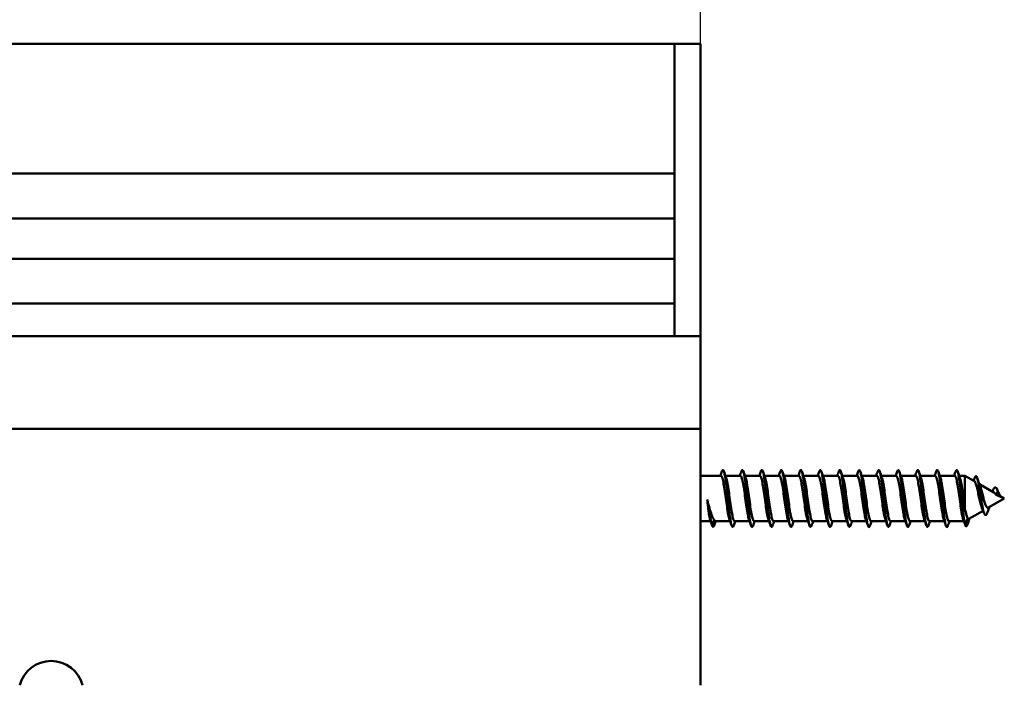
# Model space of a CAD drawing. Units: millimetres. Extents: x 72 to 9456, y 80 to 6648.
# Drawn here: x 7346 to 7421, y 3251 to 3302 of the extents above; entities that cross this region are included whole.
import ezdxf

# ---------------------------------------------------------------- set-up
doc = ezdxf.new("R2010")
doc.units = ezdxf.units.MM
doc.header["$LTSCALE"] = 8
doc.layers.add('Dimensions(ISO)', color=7, linetype='Continuous', lineweight=25)
doc.layers.add('Visible Edges(ISO)', color=7, linetype='Continuous', lineweight=50)
doc.styles.add('Current-BSI', font='arial.ttf')
doc.dimstyles.new('DEFAULT-ISO', dxfattribs={"dimscale": 8, "dimtxt": 3.5, "dimasz": 2.5, "dimexe": 3.175, "dimexo": 1, "dimgap": 0.762, "dimtad": 1, "dimrnd": 1e-08, "dimzin": 0, "dimdsep": 46, "dimtxsty": 'Current-BSI', "dimcen": 0.09, "dimdle": 10, "dimclrd": 7, "dimclre": 7, "dimclrt": 7, "dimazin": 0, "dimtfac": 1, "dimtmove": 0, "dimatfit": 3, "dimfxl": 1, "dimtolj": 1, "dimtzin": 0, "dimlwd": 25, "dimlwe": 25, "dimarcsym": 0})

# ---------------------------------------------------------------- blocks, each defined once
blk = doc.blocks.new('*D18')
at = {"layer": 'Defpoints', "color": 0, "linetype": 'Continuous', "transparency": 16777216}
for p in [(7398.091, 3349.285), (5508.091, 3269.285), (7398.091, 3269.285)]:
    blk.add_point(p, dxfattribs=at)
at = {"layer": 'Dimensions(ISO)', "color": 7, "linetype": 'Continuous', "lineweight": 25, "transparency": 16777216}
for p, q in [((5508.091, 3277.285), (5508.091, 3374.685)), ((7398.091, 3277.285), (7398.091, 3374.685)), ((5528.091, 3349.285), (7378.091, 3349.285))]:
    blk.add_line(p, q, dxfattribs=at)
at = {"layer": 'Dimensions(ISO)', "color": 7, "linetype": 'Continuous', "transparency": 16777216}
for points in [[(5528.091, 3352.618), (5528.091, 3345.951), (5508.091, 3349.285)], [(7378.091, 3352.618), (7378.091, 3345.951), (7398.091, 3349.285)]]:
    blk.add_solid(points, dxfattribs=at)
at = {"layer": 'Dimensions(ISO)', "color": 7, "linetype": 'Continuous', "lineweight": 25, "transparency": 16777216, "insert": (6385.459, 3383.973), "char_height": 28, "attachment_point": 1, "style": 'Current-BSI'}
blk.add_mtext('\\A1;1890.00', dxfattribs=at)

msp = doc.modelspace()

# ---------------------------------------------------------------- linework, layer by layer
at = {"layer": 'Visible Edges(ISO)'}
for p, q in [((7103.091, 3299.935), (7396.091, 3299.935)), ((7396.091, 3298.935), (7396.091, 3299.935)), ((7396.091, 3298.935), (7396.091, 3299.935)), ((7398.091, 3299.935), (7396.091, 3299.935)), ((7398.091, 3298.935), (7398.091, 3299.935)), ((7396.091, 3298.935), (7396.091, 3289.935)), ((7396.091, 3298.935), (7396.091, 3289.935)), ((7398.091, 3298.935), (7398.091, 3277.435)), ((7108.091, 3289.935), (7396.091, 3289.935)), ((7396.091, 3289.635), (7396.091, 3289.935)), ((7396.091, 3289.635), (7396.091, 3287.485)), ((7396.091, 3286.485), (7396.091, 3287.485)), ((7108.091, 3286.485), (7396.091, 3286.485)), ((7396.091, 3286.485), (7396.091, 3286.185)), ((7396.091, 3286.185), (7396.091, 3283.685)), ((7396.091, 3286.185), (7396.091, 3283.685)), ((7108.091, 3283.385), (7396.091, 3283.385)), ((7396.091, 3283.685), (7396.091, 3283.385)), ((7396.091, 3282.385), (7396.091, 3283.385)), ((7396.091, 3282.385), (7396.091, 3280.235)), ((7396.091, 3279.935), (7396.091, 3280.235)), ((7105.591, 3279.935), (7396.091, 3279.935)), ((7396.091, 3279.935), (7396.091, 3277.435)), ((7105.591, 3277.435), (7398.091, 3277.435)), ((7398.091, 3277.435), (7398.091, 3276.435)), ((7398.091, 3270.585), (7398.091, 3276.435)), ((5508.091, 3270.285), (7398.091, 3270.285)), ((7398.091, 3270.285), (7398.091, 3270.585)), ((7398.091, 3270.285), (7398.091, 3269.285)), ((7398.091, 3250.559), (7398.091, 3269.285)), ((7398.091, 3266.685), (7399.671, 3266.685)), ((7400.019, 3266.685), (7401.171, 3266.685)), ((7401.519, 3266.685), (7402.671, 3266.685)), ((7403.019, 3266.685), (7404.171, 3266.685)), ((7404.519, 3266.685), (7405.671, 3266.685)), ((7406.019, 3266.685), (7407.171, 3266.685)), ((7407.519, 3266.685), (7408.671, 3266.685)), ((7409.019, 3266.685), (7410.171, 3266.685)), ((7410.519, 3266.685), (7411.671, 3266.685)), ((7412.019, 3266.685), (7413.171, 3266.685)), ((7413.519, 3266.685), (7414.671, 3266.685)), ((7415.019, 3266.685), (7416.171, 3266.685)), ((7416.519, 3266.685), (7417.671, 3266.685)), ((7418.019, 3266.685), (7418.459, 3266.685)), ((7418.459, 3264.149), (7418.459, 3266.685)), ((7419.191, 3266.263), (7418.459, 3266.685)), ((7420.691, 3265.397), (7419.573, 3266.042)), ((7421.491, 3264.935), (7420.267, 3264.229)), ((7420.859, 3265.212), (7420.991, 3265.51)), ((7421.185, 3265.069), (7420.859, 3265.212)), ((7420.991, 3265.51), (7421.185, 3265.069)), ((7421.491, 3264.935), (7421.161, 3265.125)), ((7418.491, 3262.864), (7418.686, 3263.409)), ((7419.854, 3263.99), (7418.767, 3263.362)), ((7398.091, 3263.185), (7398.876, 3263.185)), ((7398.84, 3263.286), (7398.991, 3262.864)), ((7398.991, 3262.864), (7399.142, 3263.286)), ((7399.223, 3263.185), (7400.376, 3263.185)), ((7400.723, 3263.185), (7401.876, 3263.185)), ((7402.223, 3263.185), (7403.376, 3263.185)), ((7403.723, 3263.185), (7404.876, 3263.185)), ((7405.223, 3263.185), (7406.376, 3263.185)), ((7406.723, 3263.185), (7407.876, 3263.185)), ((7408.223, 3263.185), (7409.376, 3263.185)), ((7409.723, 3263.185), (7410.876, 3263.185)), ((7411.223, 3263.185), (7412.376, 3263.185)), ((7412.723, 3263.185), (7413.876, 3263.185)), ((7414.223, 3263.185), (7415.376, 3263.185)), ((7415.723, 3263.185), (7416.876, 3263.185)), ((7417.223, 3263.185), (7418.376, 3263.185)), ((7418.42, 3263.061), (7418.491, 3262.864))]:
    msp.add_line(p, q, dxfattribs=at)
msp.add_arc((7348.091, 3249.935), 2.5, 14.46009, 165.53991, dxfattribs=at)
for points, knots in [([(7399.748, 3267.022), (7399.77, 3267.087), (7399.792, 3267.125), (7399.814, 3267.132), (7399.906, 3267.161), (7399.997, 3266.658), (7400.089, 3265.901), (7400.18, 3265.144), (7400.272, 3264.174), (7400.363, 3263.527), (7400.455, 3262.88), (7400.546, 3262.59), (7400.638, 3262.818), (7400.641, 3262.826), (7400.644, 3262.834), (7400.647, 3262.843)], [3.171967, 3.171967, 3.171967, 3.171967, 3.449821, 3.449821, 3.449821, 4.599762, 4.599762, 4.599762, 5.749702, 5.749702, 5.749702, 6.899642, 6.899642, 6.899642, 6.937457, 6.937457, 6.937457, 6.937457]), ([(7401.248, 3267.022), (7401.319, 3267.216), (7401.39, 3267.131), (7401.461, 3266.771), (7401.553, 3266.307), (7401.644, 3265.413), (7401.736, 3264.581), (7401.827, 3263.749), (7401.919, 3263.026), (7402.01, 3262.81), (7402.056, 3262.702), (7402.101, 3262.723), (7402.147, 3262.852)], [9.455152, 9.455152, 9.455152, 9.455152, 10.349464, 10.349464, 10.349464, 11.499404, 11.499404, 11.499404, 12.649344, 12.649344, 12.649344, 13.220642, 13.220642, 13.220642, 13.220642]), ([(7402.748, 3267.021), (7402.776, 3267.104), (7402.805, 3267.143), (7402.834, 3267.13), (7402.925, 3267.089), (7403.017, 3266.519), (7403.108, 3265.734), (7403.2, 3264.949), (7403.291, 3263.992), (7403.383, 3263.392), (7403.471, 3262.815), (7403.559, 3262.598), (7403.647, 3262.843)], [15.738338, 15.738338, 15.738338, 15.738338, 16.099166, 16.099166, 16.099166, 17.249106, 17.249106, 17.249106, 18.399046, 18.399046, 18.399046, 19.503828, 19.503828, 19.503828, 19.503828]), ([(7404.248, 3267.024), (7404.326, 3267.236), (7404.403, 3267.106), (7404.481, 3266.664), (7404.573, 3266.144), (7404.664, 3265.22), (7404.756, 3264.403), (7404.847, 3263.585), (7404.939, 3262.918), (7405.03, 3262.77), (7405.069, 3262.708), (7405.108, 3262.74), (7405.147, 3262.851)], [22.021523, 22.021523, 22.021523, 22.021523, 22.998808, 22.998808, 22.998808, 24.148748, 24.148748, 24.148748, 25.298689, 25.298689, 25.298689, 25.787013, 25.787013, 25.787013, 25.787013]), ([(7405.748, 3267.019), (7405.783, 3267.121), (7405.818, 3267.157), (7405.854, 3267.114), (7405.945, 3267.003), (7406.037, 3266.369), (7406.128, 3265.561), (7406.22, 3264.754), (7406.311, 3263.817), (7406.403, 3263.267), (7406.484, 3262.779), (7406.565, 3262.621), (7406.647, 3262.844)], [28.304708, 28.304708, 28.304708, 28.304708, 28.74851, 28.74851, 28.74851, 29.89845, 29.89845, 29.89845, 31.048391, 31.048391, 31.048391, 32.070198, 32.070198, 32.070198, 32.070198]), ([(7407.248, 3267.026), (7407.332, 3267.259), (7407.417, 3267.074), (7407.501, 3266.546), (7407.592, 3265.972), (7407.684, 3265.026), (7407.775, 3264.228), (7407.867, 3263.43), (7407.958, 3262.824), (7408.05, 3262.746), (7408.082, 3262.718), (7408.114, 3262.756), (7408.147, 3262.85)], [34.587894, 34.587894, 34.587894, 34.587894, 35.648152, 35.648152, 35.648152, 36.798093, 36.798093, 36.798093, 37.948033, 37.948033, 37.948033, 38.353384, 38.353384, 38.353384, 38.353384]), ([(7408.748, 3267.018), (7408.79, 3267.137), (7408.832, 3267.165), (7408.874, 3267.083), (7408.965, 3266.903), (7409.057, 3266.209), (7409.148, 3265.384), (7409.24, 3264.56), (7409.331, 3263.649), (7409.423, 3263.154), (7409.497, 3262.751), (7409.572, 3262.643), (7409.647, 3262.846)], [40.871079, 40.871079, 40.871079, 40.871079, 41.397854, 41.397854, 41.397854, 42.547795, 42.547795, 42.547795, 43.697735, 43.697735, 43.697735, 44.636569, 44.636569, 44.636569, 44.636569]), ([(7410.248, 3267.027), (7410.339, 3267.284), (7410.43, 3267.035), (7410.521, 3266.416), (7410.612, 3265.794), (7410.704, 3264.83), (7410.795, 3264.058), (7410.887, 3263.285), (7410.978, 3262.745), (7411.07, 3262.736), (7411.095, 3262.734), (7411.121, 3262.773), (7411.147, 3262.848)], [47.154264, 47.154264, 47.154264, 47.154264, 48.297497, 48.297497, 48.297497, 49.447437, 49.447437, 49.447437, 50.597378, 50.597378, 50.597378, 50.919754, 50.919754, 50.919754, 50.919754]), ([(7411.748, 3267.018), (7411.796, 3267.154), (7411.845, 3267.167), (7411.893, 3267.036), (7411.985, 3266.789), (7412.076, 3266.041), (7412.168, 3265.205), (7412.259, 3264.368), (7412.351, 3263.49), (7412.442, 3263.054), (7412.511, 3262.729), (7412.579, 3262.663), (7412.647, 3262.848)], [53.43745, 53.43745, 53.43745, 53.43745, 54.047199, 54.047199, 54.047199, 55.197139, 55.197139, 55.197139, 56.34708, 56.34708, 56.34708, 57.20294, 57.20294, 57.20294, 57.20294]), ([(7413.248, 3267.027), (7413.254, 3267.044), (7413.26, 3267.059), (7413.266, 3267.072), (7413.358, 3267.269), (7413.449, 3266.944), (7413.541, 3266.277), (7413.632, 3265.609), (7413.724, 3264.636), (7413.815, 3263.893), (7413.907, 3263.151), (7413.998, 3262.681), (7414.09, 3262.742), (7414.109, 3262.755), (7414.128, 3262.79), (7414.147, 3262.846)], [59.720635, 59.720635, 59.720635, 59.720635, 59.796901, 59.796901, 59.796901, 60.946841, 60.946841, 60.946841, 62.096782, 62.096782, 62.096782, 63.246722, 63.246722, 63.246722, 63.486125, 63.486125, 63.486125, 63.486125]), ([(7414.748, 3267.018), (7414.803, 3267.171), (7414.858, 3267.164), (7414.913, 3266.976), (7415.005, 3266.662), (7415.096, 3265.865), (7415.188, 3265.023), (7415.279, 3264.181), (7415.371, 3263.341), (7415.462, 3262.966), (7415.524, 3262.714), (7415.585, 3262.681), (7415.647, 3262.85)], [66.00382, 66.00382, 66.00382, 66.00382, 66.696543, 66.696543, 66.696543, 67.846484, 67.846484, 67.846484, 68.996424, 68.996424, 68.996424, 69.76931, 69.76931, 69.76931, 69.76931]), ([(7416.248, 3267.025), (7416.26, 3267.062), (7416.273, 3267.09), (7416.286, 3267.107), (7416.377, 3267.236), (7416.469, 3266.835), (7416.56, 3266.128), (7416.652, 3265.42), (7416.743, 3264.443), (7416.835, 3263.737), (7416.926, 3263.03), (7417.018, 3262.632), (7417.109, 3262.763), (7417.122, 3262.781), (7417.134, 3262.808), (7417.147, 3262.844)], [72.287006, 72.287006, 72.287006, 72.287006, 72.446245, 72.446245, 72.446245, 73.596186, 73.596186, 73.596186, 74.746126, 74.746126, 74.746126, 75.896066, 75.896066, 75.896066, 76.052495, 76.052495, 76.052495, 76.052495]), ([(7417.748, 3267.02), (7417.81, 3267.189), (7417.871, 3267.155), (7417.933, 3266.901), (7418.024, 3266.524), (7418.116, 3265.682), (7418.207, 3264.84), (7418.299, 3263.999), (7418.391, 3263.202), (7418.482, 3262.891), (7418.485, 3262.882), (7418.488, 3262.873), (7418.491, 3262.864)], [78.570191, 78.570191, 78.570191, 78.570191, 79.345888, 79.345888, 79.345888, 80.495828, 80.495828, 80.495828, 81.645768, 81.645768, 81.645768, 81.681409, 81.681409, 81.681409, 81.681409]), ([(7400.329, 3263.313), (7400.328, 3263.317), (7400.326, 3263.322), (7400.293, 3263.417), (7400.262, 3263.548), (7400.199, 3263.878), (7400.168, 3264.072), (7400.106, 3264.5), (7400.074, 3264.728), (7400.012, 3265.188), (7399.981, 3265.415), (7399.918, 3265.838), (7399.887, 3266.029), (7399.824, 3266.35), (7399.793, 3266.476), (7399.731, 3266.643), (7399.701, 3266.685), (7399.671, 3266.685)], [13.3671638, 13.3671638, 13.3671638, 13.3671638, 13.3707109, 13.3707109, 13.4403496, 13.4403496, 13.5099875, 13.5099875, 13.5796254, 13.5796254, 13.6492642, 13.6492642, 13.7189043, 13.7189043, 13.7885452, 13.7885452, 13.8556096, 13.8556096, 13.8556096, 13.8556096]), ([(7400.065, 3266.557), (7400.07, 3266.543), (7400.075, 3266.529), (7400.111, 3266.414), (7400.142, 3266.275), (7400.205, 3265.932), (7400.236, 3265.733), (7400.299, 3265.299), (7400.33, 3265.069), (7400.393, 3264.61), (7400.424, 3264.385), (7400.487, 3263.97), (7400.518, 3263.784), (7400.58, 3263.477), (7400.611, 3263.359), (7400.67, 3263.218), (7400.696, 3263.185), (7400.723, 3263.185)], [0.6855275, 0.6855275, 0.6855275, 0.6855275, 0.6963917, 0.6963917, 0.7660297, 0.7660297, 0.835668, 0.835668, 0.9053069, 0.9053069, 0.9749463, 0.9749463, 1.044586, 1.044586, 1.1142255, 1.1142255, 1.1739754, 1.1739754, 1.1739754, 1.1739754]), ([(7401.829, 3263.313), (7401.828, 3263.316), (7401.827, 3263.319), (7401.794, 3263.412), (7401.763, 3263.543), (7401.701, 3263.87), (7401.67, 3264.064), (7401.607, 3264.491), (7401.576, 3264.719), (7401.513, 3265.179), (7401.482, 3265.406), (7401.419, 3265.83), (7401.388, 3266.022), (7401.325, 3266.344), (7401.294, 3266.471), (7401.232, 3266.642), (7401.202, 3266.685), (7401.171, 3266.685)], [12.253861, 12.253861, 12.253861, 12.253861, 12.256485, 12.256485, 12.3261237, 12.3261237, 12.3957616, 12.3957616, 12.4653995, 12.4653995, 12.5350383, 12.5350383, 12.6046784, 12.6046784, 12.6743193, 12.6743193, 12.7423065, 12.7423065, 12.7423065, 12.7423065]), ([(7401.565, 3266.557), (7401.57, 3266.542), (7401.576, 3266.526), (7401.612, 3266.409), (7401.643, 3266.269), (7401.706, 3265.925), (7401.737, 3265.724), (7401.8, 3265.29), (7401.831, 3265.06), (7401.894, 3264.601), (7401.925, 3264.376), (7401.988, 3263.962), (7402.019, 3263.777), (7402.082, 3263.472), (7402.113, 3263.355), (7402.171, 3263.217), (7402.197, 3263.185), (7402.223, 3263.185)], [1.7988286, 1.7988286, 1.7988286, 1.7988286, 1.8106171, 1.8106171, 1.8802551, 1.8802551, 1.9498935, 1.9498935, 2.0195323, 2.0195323, 2.0891718, 2.0891718, 2.1588114, 2.1588114, 2.2284509, 2.2284509, 2.2872767, 2.2872767, 2.2872767, 2.2872767]), ([(7403.329, 3263.313), (7403.329, 3263.315), (7403.328, 3263.317), (7403.296, 3263.408), (7403.265, 3263.537), (7403.202, 3263.863), (7403.171, 3264.056), (7403.108, 3264.482), (7403.077, 3264.71), (7403.014, 3265.17), (7402.983, 3265.397), (7402.92, 3265.822), (7402.889, 3266.014), (7402.827, 3266.339), (7402.795, 3266.467), (7402.733, 3266.64), (7402.702, 3266.685), (7402.671, 3266.685)], [11.1405579, 11.1405579, 11.1405579, 11.1405579, 11.1422591, 11.1422591, 11.2118978, 11.2118978, 11.2815357, 11.2815357, 11.3511736, 11.3511736, 11.4208124, 11.4208124, 11.4904524, 11.4904524, 11.5600934, 11.5600934, 11.6290032, 11.6290032, 11.6290032, 11.6290032]), ([(7403.065, 3266.557), (7403.071, 3266.541), (7403.077, 3266.524), (7403.114, 3266.404), (7403.145, 3266.263), (7403.207, 3265.917), (7403.239, 3265.716), (7403.301, 3265.281), (7403.332, 3265.051), (7403.395, 3264.592), (7403.426, 3264.367), (7403.489, 3263.955), (7403.52, 3263.77), (7403.583, 3263.467), (7403.614, 3263.351), (7403.671, 3263.216), (7403.697, 3263.185), (7403.723, 3263.185)], [2.9121297, 2.9121297, 2.9121297, 2.9121297, 2.9248426, 2.9248426, 2.9944806, 2.9944806, 3.0641189, 3.0641189, 3.1337578, 3.1337578, 3.2033972, 3.2033972, 3.2730369, 3.2730369, 3.3426764, 3.3426764, 3.4005779, 3.4005779, 3.4005779, 3.4005779]), ([(7404.829, 3263.313), (7404.829, 3263.314), (7404.829, 3263.315), (7404.797, 3263.403), (7404.766, 3263.531), (7404.703, 3263.856), (7404.672, 3264.048), (7404.609, 3264.473), (7404.578, 3264.701), (7404.515, 3265.161), (7404.484, 3265.388), (7404.422, 3265.814), (7404.391, 3266.007), (7404.328, 3266.333), (7404.297, 3266.462), (7404.234, 3266.639), (7404.203, 3266.685), (7404.171, 3266.685), (7404.171, 3266.685), (7404.171, 3266.685)], [10.0272546, 10.0272546, 10.0272546, 10.0272546, 10.0280332, 10.0280332, 10.0976719, 10.0976719, 10.1673099, 10.1673099, 10.2369477, 10.2369477, 10.3065865, 10.3065865, 10.3762265, 10.3762265, 10.4458674, 10.4458674, 10.5155083, 10.5155083, 10.5156997, 10.5156997, 10.5156997, 10.5156997]), ([(7404.565, 3266.557), (7404.571, 3266.54), (7404.577, 3266.521), (7404.615, 3266.399), (7404.646, 3266.257), (7404.709, 3265.91), (7404.74, 3265.708), (7404.803, 3265.272), (7404.834, 3265.041), (7404.896, 3264.582), (7404.927, 3264.358), (7404.99, 3263.947), (7405.021, 3263.763), (7405.084, 3263.462), (7405.115, 3263.347), (7405.172, 3263.215), (7405.198, 3263.185), (7405.223, 3263.185)], [4.0254305, 4.0254305, 4.0254305, 4.0254305, 4.039068, 4.039068, 4.108706, 4.108706, 4.1783443, 4.1783443, 4.2479833, 4.2479833, 4.3176227, 4.3176227, 4.3872623, 4.3872623, 4.4569018, 4.4569018, 4.513879, 4.513879, 4.513879, 4.513879]), ([(7406.329, 3263.313), (7406.298, 3263.399), (7406.267, 3263.526), (7406.204, 3263.848), (7406.173, 3264.04), (7406.111, 3264.464), (7406.079, 3264.691), (7406.017, 3265.151), (7405.986, 3265.38), (7405.923, 3265.806), (7405.892, 3266), (7405.829, 3266.327), (7405.798, 3266.458), (7405.735, 3266.637), (7405.704, 3266.683), (7405.672, 3266.685), (7405.672, 3266.685), (7405.671, 3266.685)], [8.9139511, 8.9139511, 8.9139511, 8.9139511, 8.9834461, 8.9834461, 9.053084, 9.053084, 9.1227219, 9.1227219, 9.1923606, 9.1923606, 9.2620006, 9.2620006, 9.3316415, 9.3316415, 9.4012824, 9.4012824, 9.4023962, 9.4023962, 9.4023962, 9.4023962]), ([(7406.065, 3266.557), (7406.072, 3266.539), (7406.078, 3266.519), (7406.116, 3266.394), (7406.147, 3266.251), (7406.21, 3265.902), (7406.241, 3265.7), (7406.304, 3265.263), (7406.335, 3265.032), (7406.398, 3264.573), (7406.429, 3264.35), (7406.491, 3263.939), (7406.523, 3263.757), (7406.585, 3263.457), (7406.616, 3263.343), (7406.673, 3263.214), (7406.698, 3263.185), (7406.723, 3263.185)], [5.1387313, 5.1387313, 5.1387313, 5.1387313, 5.1532934, 5.1532934, 5.2229315, 5.2229315, 5.2925698, 5.2925698, 5.3622087, 5.3622087, 5.4318481, 5.4318481, 5.5014878, 5.5014878, 5.5711273, 5.5711273, 5.6271799, 5.6271799, 5.6271799, 5.6271799]), ([(7407.829, 3263.313), (7407.798, 3263.398), (7407.768, 3263.523), (7407.706, 3263.841), (7407.675, 3264.033), (7407.612, 3264.455), (7407.581, 3264.682), (7407.518, 3265.142), (7407.487, 3265.371), (7407.424, 3265.798), (7407.393, 3265.992), (7407.33, 3266.322), (7407.299, 3266.453), (7407.236, 3266.634), (7407.205, 3266.682), (7407.173, 3266.685), (7407.172, 3266.685), (7407.171, 3266.685)], [7.8006476, 7.8006476, 7.8006476, 7.8006476, 7.8692202, 7.8692202, 7.9388581, 7.9388581, 8.008496, 8.008496, 8.0781347, 8.0781347, 8.1477747, 8.1477747, 8.2174156, 8.2174156, 8.2870564, 8.2870564, 8.289093, 8.289093, 8.289093, 8.289093]), ([(7407.565, 3266.557), (7407.572, 3266.538), (7407.579, 3266.516), (7407.617, 3266.388), (7407.648, 3266.244), (7407.711, 3265.894), (7407.742, 3265.691), (7407.805, 3265.254), (7407.836, 3265.023), (7407.899, 3264.564), (7407.93, 3264.341), (7407.993, 3263.932), (7408.024, 3263.75), (7408.087, 3263.452), (7408.118, 3263.339), (7408.174, 3263.213), (7408.199, 3263.185), (7408.223, 3263.185)], [6.2520319, 6.2520319, 6.2520319, 6.2520319, 6.2675189, 6.2675189, 6.3371569, 6.3371569, 6.4067952, 6.4067952, 6.4764342, 6.4764342, 6.5460736, 6.5460736, 6.6157133, 6.6157133, 6.6853527, 6.6853527, 6.7404806, 6.7404806, 6.7404806, 6.7404806]), ([(7409.329, 3263.313), (7409.299, 3263.397), (7409.269, 3263.519), (7409.207, 3263.834), (7409.176, 3264.025), (7409.113, 3264.446), (7409.082, 3264.673), (7409.019, 3265.133), (7408.988, 3265.362), (7408.925, 3265.79), (7408.894, 3265.985), (7408.832, 3266.316), (7408.8, 3266.448), (7408.738, 3266.632), (7408.707, 3266.681), (7408.674, 3266.685), (7408.673, 3266.685), (7408.671, 3266.685)], [6.6873444, 6.6873444, 6.6873444, 6.6873444, 6.7549943, 6.7549943, 6.8246322, 6.8246322, 6.8942701, 6.8942701, 6.9639088, 6.9639088, 7.0335488, 7.0335488, 7.1031896, 7.1031896, 7.1728305, 7.1728305, 7.17579, 7.17579, 7.17579, 7.17579]), ([(7409.065, 3266.557), (7409.072, 3266.536), (7409.08, 3266.514), (7409.119, 3266.383), (7409.15, 3266.238), (7409.212, 3265.886), (7409.244, 3265.683), (7409.306, 3265.245), (7409.337, 3265.014), (7409.4, 3264.555), (7409.431, 3264.332), (7409.494, 3263.924), (7409.525, 3263.743), (7409.588, 3263.447), (7409.619, 3263.335), (7409.675, 3263.212), (7409.699, 3263.185), (7409.723, 3263.185)], [7.3653324, 7.3653324, 7.3653324, 7.3653324, 7.3817443, 7.3817443, 7.4513823, 7.4513823, 7.5210207, 7.5210207, 7.5906596, 7.5906596, 7.6602991, 7.6602991, 7.7299387, 7.7299387, 7.7995782, 7.7995782, 7.8537812, 7.8537812, 7.8537812, 7.8537812]), ([(7410.829, 3263.313), (7410.799, 3263.396), (7410.77, 3263.516), (7410.708, 3263.827), (7410.677, 3264.017), (7410.614, 3264.437), (7410.583, 3264.664), (7410.52, 3265.124), (7410.489, 3265.353), (7410.427, 3265.782), (7410.396, 3265.978), (7410.333, 3266.31), (7410.302, 3266.443), (7410.239, 3266.629), (7410.208, 3266.679), (7410.175, 3266.685), (7410.173, 3266.685), (7410.171, 3266.685)], [5.5740414, 5.5740414, 5.5740414, 5.5740414, 5.6407684, 5.6407684, 5.7104063, 5.7104063, 5.7800442, 5.7800442, 5.8496829, 5.8496829, 5.9193228, 5.9193228, 5.9889637, 5.9889637, 6.0586046, 6.0586046, 6.0624872, 6.0624872, 6.0624872, 6.0624872]), ([(7410.565, 3266.557), (7410.573, 3266.535), (7410.581, 3266.511), (7410.62, 3266.378), (7410.651, 3266.232), (7410.714, 3265.879), (7410.745, 3265.675), (7410.808, 3265.235), (7410.839, 3265.005), (7410.901, 3264.546), (7410.932, 3264.324), (7410.995, 3263.917), (7411.026, 3263.736), (7411.089, 3263.442), (7411.12, 3263.331), (7411.176, 3263.211), (7411.199, 3263.185), (7411.223, 3263.185)], [8.4786327, 8.4786327, 8.4786327, 8.4786327, 8.4959697, 8.4959697, 8.5656078, 8.5656078, 8.6352461, 8.6352461, 8.7048851, 8.7048851, 8.7745245, 8.7745245, 8.8441642, 8.8441642, 8.9138036, 8.9138036, 8.9670817, 8.9670817, 8.9670817, 8.9670817]), ([(7412.329, 3263.313), (7412.3, 3263.394), (7412.27, 3263.513), (7412.209, 3263.82), (7412.178, 3264.009), (7412.115, 3264.429), (7412.084, 3264.655), (7412.022, 3265.115), (7411.991, 3265.344), (7411.928, 3265.774), (7411.897, 3265.97), (7411.834, 3266.304), (7411.803, 3266.439), (7411.74, 3266.626), (7411.709, 3266.678), (7411.676, 3266.685), (7411.673, 3266.685), (7411.671, 3266.685)], [4.4607386, 4.4607386, 4.4607386, 4.4607386, 4.5265425, 4.5265425, 4.5961804, 4.5961804, 4.6658183, 4.6658183, 4.735457, 4.735457, 4.8050969, 4.8050969, 4.8747378, 4.8747378, 4.9443787, 4.9443787, 4.9491846, 4.9491846, 4.9491846, 4.9491846]), ([(7412.065, 3266.557), (7412.073, 3266.534), (7412.082, 3266.509), (7412.121, 3266.373), (7412.152, 3266.226), (7412.215, 3265.871), (7412.246, 3265.666), (7412.309, 3265.226), (7412.34, 3264.995), (7412.403, 3264.537), (7412.434, 3264.315), (7412.496, 3263.909), (7412.528, 3263.729), (7412.59, 3263.437), (7412.621, 3263.327), (7412.676, 3263.21), (7412.7, 3263.185), (7412.723, 3263.185)], [9.591933, 9.591933, 9.591933, 9.591933, 9.6101952, 9.6101952, 9.6798332, 9.6798332, 9.7494716, 9.7494716, 9.8191105, 9.8191105, 9.88875, 9.88875, 9.9583896, 9.9583896, 10.0280291, 10.0280291, 10.0803821, 10.0803821, 10.0803821, 10.0803821]), ([(7413.829, 3263.313), (7413.8, 3263.393), (7413.771, 3263.509), (7413.711, 3263.812), (7413.679, 3264.001), (7413.617, 3264.42), (7413.586, 3264.646), (7413.523, 3265.106), (7413.492, 3265.335), (7413.429, 3265.765), (7413.398, 3265.963), (7413.335, 3266.299), (7413.304, 3266.434), (7413.241, 3266.624), (7413.21, 3266.676), (7413.176, 3266.684), (7413.174, 3266.685), (7413.171, 3266.685)], [3.347436, 3.347436, 3.347436, 3.347436, 3.4123166, 3.4123166, 3.4819546, 3.4819546, 3.5515924, 3.5515924, 3.6212311, 3.6212311, 3.690871, 3.690871, 3.7605119, 3.7605119, 3.8301528, 3.8301528, 3.8358823, 3.8358823, 3.8358823, 3.8358823]), ([(7413.565, 3266.557), (7413.574, 3266.533), (7413.582, 3266.506), (7413.622, 3266.367), (7413.653, 3266.219), (7413.716, 3265.863), (7413.747, 3265.658), (7413.81, 3265.217), (7413.841, 3264.986), (7413.904, 3264.528), (7413.935, 3264.307), (7413.998, 3263.902), (7414.029, 3263.723), (7414.092, 3263.432), (7414.123, 3263.324), (7414.177, 3263.209), (7414.2, 3263.185), (7414.223, 3263.185)], [10.7052331, 10.7052331, 10.7052331, 10.7052331, 10.7244206, 10.7244206, 10.7940586, 10.7940586, 10.863697, 10.863697, 10.933336, 10.933336, 11.0029754, 11.0029754, 11.0726151, 11.0726151, 11.1422545, 11.1422545, 11.1936823, 11.1936823, 11.1936823, 11.1936823]), ([(7415.329, 3263.313), (7415.301, 3263.392), (7415.272, 3263.506), (7415.212, 3263.805), (7415.181, 3263.993), (7415.118, 3264.411), (7415.087, 3264.637), (7415.024, 3265.096), (7414.993, 3265.326), (7414.93, 3265.757), (7414.899, 3265.955), (7414.837, 3266.293), (7414.805, 3266.429), (7414.743, 3266.621), (7414.712, 3266.675), (7414.677, 3266.684), (7414.674, 3266.685), (7414.671, 3266.685)], [2.2341336, 2.2341336, 2.2341336, 2.2341336, 2.2980907, 2.2980907, 2.3677287, 2.3677287, 2.4373665, 2.4373665, 2.5070052, 2.5070052, 2.5766451, 2.5766451, 2.6462859, 2.6462859, 2.7159268, 2.7159268, 2.7225801, 2.7225801, 2.7225801, 2.7225801]), ([(7415.065, 3266.557), (7415.074, 3266.532), (7415.083, 3266.504), (7415.124, 3266.362), (7415.155, 3266.213), (7415.217, 3265.855), (7415.249, 3265.649), (7415.311, 3265.208), (7415.342, 3264.977), (7415.405, 3264.52), (7415.436, 3264.298), (7415.499, 3263.894), (7415.53, 3263.716), (7415.593, 3263.428), (7415.624, 3263.32), (7415.678, 3263.208), (7415.701, 3263.185), (7415.723, 3263.185)], [11.8185331, 11.8185331, 11.8185331, 11.8185331, 11.8386461, 11.8386461, 11.9082841, 11.9082841, 11.9779225, 11.9779225, 12.0475614, 12.0475614, 12.1172009, 12.1172009, 12.1868405, 12.1868405, 12.25648, 12.25648, 12.3069824, 12.3069824, 12.3069824, 12.3069824]), ([(7416.829, 3263.313), (7416.801, 3263.391), (7416.773, 3263.503), (7416.713, 3263.798), (7416.682, 3263.985), (7416.619, 3264.402), (7416.588, 3264.628), (7416.525, 3265.087), (7416.494, 3265.317), (7416.432, 3265.749), (7416.401, 3265.948), (7416.338, 3266.287), (7416.307, 3266.424), (7416.244, 3266.618), (7416.213, 3266.673), (7416.178, 3266.684), (7416.175, 3266.685), (7416.171, 3266.685)], [1.1208314, 1.1208314, 1.1208314, 1.1208314, 1.1838648, 1.1838648, 1.2535028, 1.2535028, 1.3231406, 1.3231406, 1.3927793, 1.3927793, 1.4624191, 1.4624191, 1.53206, 1.53206, 1.6017009, 1.6017009, 1.6092781, 1.6092781, 1.6092781, 1.6092781]), ([(7416.565, 3266.557), (7416.575, 3266.531), (7416.584, 3266.501), (7416.625, 3266.356), (7416.656, 3266.207), (7416.719, 3265.847), (7416.75, 3265.641), (7416.813, 3265.199), (7416.844, 3264.968), (7416.906, 3264.511), (7416.937, 3264.289), (7417, 3263.887), (7417.031, 3263.709), (7417.094, 3263.423), (7417.125, 3263.316), (7417.179, 3263.208), (7417.201, 3263.185), (7417.223, 3263.185)], [12.931833, 12.931833, 12.931833, 12.931833, 12.9528715, 12.9528715, 13.0225095, 13.0225095, 13.0921479, 13.0921479, 13.1617869, 13.1617869, 13.2314264, 13.2314264, 13.301066, 13.301066, 13.3707054, 13.3707054, 13.4202824, 13.4202824, 13.4202824, 13.4202824]), ([(7418.329, 3263.313), (7418.301, 3263.39), (7418.274, 3263.499), (7418.214, 3263.791), (7418.183, 3263.978), (7418.12, 3264.393), (7418.089, 3264.619), (7418.027, 3265.078), (7417.996, 3265.308), (7417.933, 3265.741), (7417.902, 3265.94), (7417.839, 3266.281), (7417.808, 3266.419), (7417.745, 3266.615), (7417.714, 3266.672), (7417.679, 3266.684), (7417.675, 3266.685), (7417.671, 3266.685)], [0.0075295, 0.0075295, 0.0075295, 0.0075295, 0.0696389, 0.0696389, 0.1392769, 0.1392769, 0.2089147, 0.2089147, 0.2785534, 0.2785534, 0.3481932, 0.3481932, 0.4178341, 0.4178341, 0.487475, 0.487475, 0.4959763, 0.4959763, 0.4959763, 0.4959763]), ([(7418.065, 3266.557), (7418.075, 3266.53), (7418.085, 3266.498), (7418.126, 3266.351), (7418.157, 3266.2), (7418.22, 3265.839), (7418.251, 3265.633), (7418.312, 3265.203), (7418.341, 3264.985), (7418.401, 3264.553), (7418.43, 3264.343), (7418.459, 3264.149)], [14.0451328, 14.0451328, 14.0451328, 14.0451328, 14.0670969, 14.0670969, 14.136735, 14.136735, 14.2063734, 14.2063734, 14.2720423, 14.2720423, 14.3377111, 14.3377111, 14.3377111, 14.3377111]), ([(7419.216, 3266.534), (7419.25, 3266.627), (7419.284, 3266.67), (7419.318, 3266.655), (7419.41, 3266.614), (7419.502, 3266.159), (7419.594, 3265.591), (7419.686, 3265.023), (7419.778, 3264.379), (7419.869, 3264.009), (7419.961, 3263.638), (7420.053, 3263.555), (7420.145, 3263.749), (7420.156, 3263.771), (7420.166, 3263.797), (7420.176, 3263.825)], [3.03976, 3.03976, 3.03976, 3.03976, 3.465554, 3.465554, 3.465554, 4.620738, 4.620738, 4.620738, 5.775923, 5.775923, 5.775923, 6.931107, 6.931107, 6.931107, 7.061739, 7.061739, 7.061739, 7.061739]), ([(7419.772, 3264.18), (7419.756, 3264.217), (7419.74, 3264.259), (7419.692, 3264.404), (7419.661, 3264.52), (7419.598, 3264.782), (7419.567, 3264.926), (7419.505, 3265.224), (7419.474, 3265.375), (7419.411, 3265.663), (7419.38, 3265.796), (7419.318, 3266.024), (7419.287, 3266.115), (7419.234, 3266.222), (7419.212, 3266.25), (7419.191, 3266.263)], [0.3317528, 0.3317528, 0.3317528, 0.3317528, 0.3524008, 0.3524008, 0.3941204, 0.3941204, 0.4377815, 0.4377815, 0.4833878, 0.4833878, 0.5309425, 0.5309425, 0.580448, 0.580448, 0.6161803, 0.6161803, 0.6161803, 0.6161803]), ([(7419.634, 3265.881), (7419.66, 3265.813), (7419.686, 3265.73), (7419.744, 3265.526), (7419.775, 3265.404), (7419.838, 3265.152), (7419.869, 3265.025), (7419.931, 3264.785), (7419.962, 3264.674), (7420.025, 3264.482), (7420.056, 3264.403), (7420.119, 3264.284), (7420.15, 3264.245), (7420.184, 3264.226), (7420.185, 3264.226), (7420.186, 3264.225)], [0.5498142, 0.5498142, 0.5498142, 0.5498142, 0.5862556, 0.5862556, 0.6274892, 0.6274892, 0.6667284, 0.6667284, 0.7039795, 0.7039795, 0.7392506, 0.7392506, 0.7725513, 0.7725513, 0.7735254, 0.7735254, 0.7735254, 0.7735254]), ([(7420.649, 3265.645), (7420.665, 3265.681), (7420.681, 3265.711), (7420.697, 3265.734), (7420.789, 3265.867), (7420.881, 3265.77), (7420.973, 3265.553), (7420.979, 3265.539), (7420.985, 3265.525), (7420.991, 3265.51)], [9.040317, 9.040317, 9.040317, 9.040317, 9.241476, 9.241476, 9.241476, 10.396661, 10.396661, 10.396661, 10.471976, 10.471976, 10.471976, 10.471976]), ([(7398.84, 3263.286), (7398.815, 3263.36), (7398.792, 3263.473), (7398.744, 3263.764), (7398.72, 3263.94), (7398.682, 3264.247), (7398.669, 3264.364), (7398.641, 3264.605), (7398.628, 3264.729), (7398.614, 3264.854)], [0, 0, 0, 0, 0.0666193, 0.0666193, 0.1332375, 0.1332375, 0.1708896, 0.1708896, 0.2085413, 0.2085413, 0.2085413, 0.2085413]), ([(7398.991, 3262.864), (7398.873, 3263.269), (7398.755, 3264.056), (7398.637, 3264.726), (7398.629, 3264.769), (7398.622, 3264.812), (7398.614, 3264.854)], [0, 0, 0, 0, 1.110902, 1.110902, 1.110902, 1.182071, 1.182071, 1.182071, 1.182071]), ([(7398.614, 3264.854), (7398.671, 3264.633), (7398.726, 3264.416), (7398.839, 3264.014), (7398.895, 3263.832), (7398.983, 3263.591), (7399.014, 3263.514), (7399.078, 3263.383), (7399.11, 3263.328), (7399.142, 3263.286)], [0, 0, 0, 0, 0.0683458, 0.0683458, 0.1366922, 0.1366922, 0.1753182, 0.1753182, 0.2139454, 0.2139454, 0.2139454, 0.2139454]), ([(7420.859, 3265.212), (7420.825, 3265.26), (7420.794, 3265.302), (7420.738, 3265.362), (7420.714, 3265.383), (7420.691, 3265.397)], [0, 0, 0, 0, 0.01929299, 0.01929299, 0.03510594, 0.03510594, 0.03510594, 0.03510594]), ([(7418.459, 3264.149), (7418.498, 3263.958), (7418.536, 3263.792), (7418.612, 3263.544), (7418.648, 3263.458), (7418.686, 3263.409)], [0, 0, 0, 0, 0.0687256, 0.0687256, 0.1316457, 0.1316457, 0.1316457, 0.1316457]), ([(7420.352, 3264.278), (7420.317, 3264.192), (7420.283, 3264.106), (7420.225, 3263.954), (7420.201, 3263.889), (7420.176, 3263.824)], [0.02464451, 0.02464451, 0.02464451, 0.02464451, 0.05261759, 0.05261759, 0.07348424, 0.07348424, 0.07348424, 0.07348424])]:
    msp.add_open_spline(points, degree=3, knots=knots, dxfattribs=at)
for points in [[(7399.626, 3266.685), (7399.667, 3266.799), (7399.707, 3266.913), (7399.748, 3267.027)], [(7399.897, 3267.027), (7399.952, 3266.87), (7400.008, 3266.713), (7400.065, 3266.557)], [(7401.126, 3266.685), (7401.167, 3266.799), (7401.207, 3266.913), (7401.248, 3267.027)], [(7401.397, 3267.027), (7401.452, 3266.87), (7401.508, 3266.713), (7401.565, 3266.557)], [(7402.626, 3266.685), (7402.667, 3266.799), (7402.707, 3266.913), (7402.748, 3267.027)], [(7402.897, 3267.027), (7402.952, 3266.87), (7403.008, 3266.713), (7403.065, 3266.557)], [(7404.126, 3266.685), (7404.167, 3266.799), (7404.207, 3266.913), (7404.248, 3267.027)], [(7404.397, 3267.027), (7404.452, 3266.87), (7404.508, 3266.713), (7404.565, 3266.557)], [(7405.626, 3266.685), (7405.667, 3266.799), (7405.707, 3266.913), (7405.748, 3267.027)], [(7405.897, 3267.027), (7405.952, 3266.87), (7406.008, 3266.713), (7406.065, 3266.557)], [(7407.126, 3266.685), (7407.167, 3266.799), (7407.207, 3266.913), (7407.248, 3267.027)], [(7407.397, 3267.027), (7407.452, 3266.87), (7407.508, 3266.713), (7407.565, 3266.557)], [(7408.626, 3266.685), (7408.667, 3266.799), (7408.707, 3266.913), (7408.748, 3267.027)], [(7408.897, 3267.027), (7408.952, 3266.87), (7409.008, 3266.713), (7409.065, 3266.557)], [(7410.126, 3266.685), (7410.167, 3266.799), (7410.207, 3266.913), (7410.248, 3267.027)], [(7410.397, 3267.027), (7410.452, 3266.87), (7410.508, 3266.713), (7410.565, 3266.557)], [(7411.626, 3266.685), (7411.667, 3266.799), (7411.707, 3266.913), (7411.748, 3267.027)], [(7411.897, 3267.027), (7411.952, 3266.87), (7412.008, 3266.713), (7412.065, 3266.557)], [(7413.126, 3266.685), (7413.167, 3266.799), (7413.207, 3266.913), (7413.248, 3267.027)], [(7413.397, 3267.027), (7413.452, 3266.87), (7413.508, 3266.713), (7413.565, 3266.557)], [(7414.626, 3266.685), (7414.667, 3266.799), (7414.707, 3266.913), (7414.748, 3267.027)], [(7414.897, 3267.027), (7414.952, 3266.87), (7415.008, 3266.713), (7415.065, 3266.557)], [(7416.126, 3266.685), (7416.167, 3266.799), (7416.207, 3266.913), (7416.248, 3267.027)], [(7416.397, 3267.027), (7416.452, 3266.87), (7416.508, 3266.713), (7416.565, 3266.557)], [(7417.626, 3266.685), (7417.667, 3266.799), (7417.707, 3266.913), (7417.748, 3267.027)], [(7417.897, 3267.027), (7417.952, 3266.87), (7418.008, 3266.713), (7418.065, 3266.557)], [(7419.125, 3266.3), (7419.156, 3266.381), (7419.186, 3266.461), (7419.216, 3266.541)], [(7419.401, 3266.518), (7419.477, 3266.305), (7419.554, 3266.091), (7419.634, 3265.881)], [(7420.565, 3265.469), (7420.594, 3265.527), (7420.622, 3265.586), (7420.649, 3265.646)], [(7420.976, 3265.546), (7420.99, 3265.513), (7421.004, 3265.479), (7421.019, 3265.446)], [(7419.939, 3263.778), (7419.886, 3263.914), (7419.83, 3264.049), (7419.772, 3264.18)], [(7420.186, 3264.225), (7420.212, 3264.211), (7420.239, 3264.212), (7420.267, 3264.229)], [(7418.809, 3263.387), (7418.751, 3263.222), (7418.693, 3263.058), (7418.635, 3262.893)], [(7418.686, 3263.409), (7418.712, 3263.363), (7418.74, 3263.347), (7418.767, 3263.362)], [(7398.998, 3262.842), (7398.972, 3262.915), (7398.946, 3262.988), (7398.92, 3263.061)], [(7398.991, 3262.864), (7399.043, 3262.703), (7399.095, 3262.706), (7399.147, 3262.852)], [(7399.142, 3263.286), (7399.169, 3263.219), (7399.196, 3263.185), (7399.223, 3263.185)], [(7399.269, 3263.185), (7399.228, 3263.071), (7399.187, 3262.957), (7399.147, 3262.842)], [(7400.498, 3262.842), (7400.442, 3262.999), (7400.386, 3263.156), (7400.329, 3263.313)], [(7400.769, 3263.185), (7400.728, 3263.071), (7400.687, 3262.957), (7400.647, 3262.842)], [(7401.998, 3262.842), (7401.942, 3262.999), (7401.886, 3263.156), (7401.829, 3263.313)], [(7402.269, 3263.185), (7402.228, 3263.071), (7402.187, 3262.957), (7402.147, 3262.842)], [(7403.498, 3262.842), (7403.442, 3262.999), (7403.386, 3263.156), (7403.329, 3263.313)], [(7403.769, 3263.185), (7403.728, 3263.071), (7403.687, 3262.957), (7403.647, 3262.842)], [(7404.998, 3262.842), (7404.942, 3262.999), (7404.886, 3263.156), (7404.829, 3263.313)], [(7405.269, 3263.185), (7405.228, 3263.071), (7405.187, 3262.957), (7405.147, 3262.842)], [(7406.498, 3262.842), (7406.442, 3262.999), (7406.386, 3263.156), (7406.329, 3263.313)], [(7406.769, 3263.185), (7406.728, 3263.071), (7406.687, 3262.957), (7406.647, 3262.842)], [(7407.998, 3262.842), (7407.942, 3262.999), (7407.886, 3263.156), (7407.829, 3263.313)], [(7408.269, 3263.185), (7408.228, 3263.071), (7408.187, 3262.957), (7408.147, 3262.842)], [(7409.498, 3262.842), (7409.442, 3262.999), (7409.386, 3263.156), (7409.329, 3263.313)], [(7409.769, 3263.185), (7409.728, 3263.071), (7409.687, 3262.957), (7409.647, 3262.842)], [(7410.998, 3262.842), (7410.942, 3262.999), (7410.886, 3263.156), (7410.829, 3263.313)], [(7411.269, 3263.185), (7411.228, 3263.071), (7411.187, 3262.957), (7411.147, 3262.842)], [(7412.498, 3262.842), (7412.442, 3262.999), (7412.386, 3263.156), (7412.329, 3263.313)], [(7412.769, 3263.185), (7412.728, 3263.071), (7412.687, 3262.957), (7412.647, 3262.842)], [(7413.998, 3262.842), (7413.942, 3262.999), (7413.886, 3263.156), (7413.829, 3263.313)], [(7414.269, 3263.185), (7414.228, 3263.071), (7414.187, 3262.957), (7414.147, 3262.842)], [(7415.498, 3262.842), (7415.442, 3262.999), (7415.386, 3263.156), (7415.329, 3263.313)], [(7415.769, 3263.185), (7415.728, 3263.071), (7415.687, 3262.957), (7415.647, 3262.842)], [(7416.998, 3262.842), (7416.942, 3262.999), (7416.886, 3263.156), (7416.829, 3263.313)], [(7417.269, 3263.185), (7417.228, 3263.071), (7417.187, 3262.957), (7417.147, 3262.842)], [(7418.42, 3263.061), (7418.39, 3263.145), (7418.36, 3263.229), (7418.329, 3263.313)], [(7418.491, 3262.864), (7418.539, 3262.741), (7418.587, 3262.764), (7418.635, 3262.902)]]:
    msp.add_open_spline(points, degree=3, dxfattribs=at)

# ---------------------------------------------------------------- dimensions: what is measured, and where the dimension line sits
at = {"layer": 'Dimensions(ISO)', "color": 7, "linetype": 'Continuous', "lineweight": 25}
dim = msp.add_linear_dim(base=(7398.091, 3349.285), p1=(5508.091, 3269.285), p2=(7398.091, 3269.285), dimstyle='DEFAULT-ISO', override={"dimgap": 0.762, "dimdec": 2, "dimtol": 0, "dimlim": 0, "dimtp": 0, "dimtm": 0, "dimtdec": 2, "dimtofl": 0, "dimatfit": 1}, dxfattribs=at)
dim.commit()
dim.dimension.update_dxf_attribs({"geometry": '*D18', "text_midpoint": (6453.091, 3349.285), "dimtype": 160})

doc.saveas('drawing.dxf')
